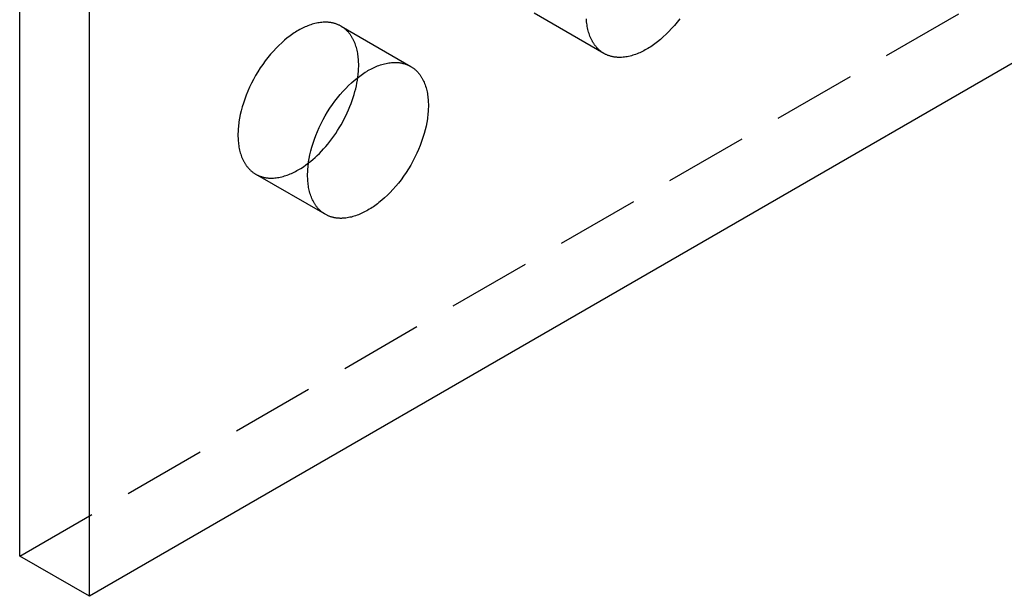
# Model space of a CAD drawing. Units: millimetres. Extents: x 2814 to 3579, y -487 to -303.
# Drawn here: x 3425 to 3455, y -487 to -470 of the extents above; entities that cross this region are included whole.
import ezdxf

# ---------------------------------------------------------------- set-up
doc = ezdxf.new("R2010")
doc.units = ezdxf.units.MM
doc.header["$LTSCALE"] = 0.2
doc.linetypes.add('STRICHLINIE', pattern=[19.05, 12.7, -6.35])
doc.layers.add('GIP_Hidden', color=8, linetype='STRICHLINIE')
doc.layers.add('GIP_Visible', color=7, linetype='Continuous')

# ---------------------------------------------------------------- blocks, each defined once
blk = doc.blocks.new('VECO-A-H3-85-220-60_RL_Iso')
at = {"layer": 'GIP_Hidden'}
for points in [[(44.548, 1.225), (194.454, 87.773)], [(62.34, 16.528), (60.218, 17.753)], [(54.333, 17.357), (54.316, 17.366), (54.299, 17.376), (54.282, 17.384), (54.264, 17.393), (54.246, 17.401), (54.228, 17.408), (54.21, 17.415), (54.192, 17.422), (54.173, 17.429), (54.155, 17.435), (54.136, 17.44), (54.117, 17.446), (54.098, 17.451), (54.078, 17.455), (54.059, 17.459), (54.039, 17.463), (54.019, 17.466), (53.999, 17.469), (53.979, 17.472), (53.959, 17.474), (53.939, 17.475), (53.918, 17.477), (53.898, 17.478), (53.877, 17.478), (53.857, 17.479), (53.836, 17.478), (53.815, 17.478), (53.794, 17.477), (53.752, 17.474), (53.71, 17.47), (53.667, 17.464), (53.625, 17.457), (53.582, 17.448), (53.539, 17.438), (53.496, 17.427), (53.453, 17.414), (53.41, 17.401), (53.368, 17.386), (53.325, 17.37), (53.282, 17.352), (53.24, 17.334), (53.198, 17.315), (53.156, 17.295), (53.115, 17.273), (53.074, 17.251), (53.033, 17.228), (52.992, 17.204), (52.951, 17.179), (52.91, 17.152), (52.868, 17.124), (52.826, 17.095), (52.784, 17.064), (52.741, 17.033), (52.698, 16.999), (52.613, 16.929), (52.527, 16.854), (52.441, 16.774), (52.356, 16.688), (52.272, 16.598), (52.189, 16.503), (52.107, 16.404), (52.027, 16.301), (51.949, 16.194), (51.874, 16.084), (51.802, 15.971), (51.733, 15.856), (51.667, 15.738), (51.606, 15.619), (51.548, 15.499), (51.494, 15.378), (51.445, 15.258), (51.4, 15.137), (51.359, 15.018), (51.324, 14.9), (51.292, 14.783), (51.265, 14.669), (51.243, 14.557), (51.225, 14.448), (51.218, 14.394), (51.212, 14.342), (51.206, 14.29), (51.202, 14.239), (51.199, 14.189), (51.196, 14.139), (51.195, 14.091), (51.195, 14.044), (51.195, 13.997), (51.196, 13.95), (51.199, 13.904), (51.202, 13.857), (51.206, 13.811), (51.212, 13.765), (51.218, 13.72), (51.225, 13.675), (51.234, 13.631), (51.243, 13.587), (51.254, 13.543), (51.265, 13.501), (51.278, 13.458), (51.292, 13.417), (51.307, 13.377), (51.324, 13.337), (51.341, 13.298), (51.359, 13.26), (51.369, 13.242), (51.379, 13.223), (51.389, 13.205), (51.4, 13.187), (51.411, 13.17), (51.422, 13.152), (51.433, 13.136), (51.445, 13.119), (51.457, 13.102), (51.469, 13.086), (51.481, 13.071), (51.494, 13.055), (51.507, 13.04), (51.521, 13.025), (51.534, 13.011), (51.548, 12.996), (51.562, 12.983), (51.576, 12.969), (51.591, 12.956), (51.606, 12.943), (51.621, 12.931), (51.636, 12.919), (51.652, 12.907), (51.667, 12.895), (51.684, 12.884), (51.7, 12.874), (51.716, 12.863), (51.733, 12.854)], [(54.871, 16.167), (54.871, 16.213), (54.87, 16.26), (54.867, 16.307), (54.864, 16.353), (54.86, 16.399), (54.854, 16.445), (54.848, 16.49), (54.841, 16.535), (54.832, 16.58), (54.823, 16.624), (54.812, 16.667), (54.801, 16.71), (54.788, 16.752), (54.774, 16.793), (54.759, 16.834), (54.742, 16.874), (54.725, 16.912), (54.707, 16.95), (54.697, 16.969), (54.687, 16.987), (54.677, 17.005), (54.666, 17.023), (54.655, 17.041), (54.644, 17.058), (54.633, 17.075), (54.621, 17.092), (54.609, 17.108), (54.597, 17.124), (54.585, 17.14), (54.572, 17.155), (54.559, 17.17), (54.546, 17.185), (54.532, 17.2), (54.518, 17.214), (54.504, 17.228), (54.49, 17.241), (54.475, 17.254), (54.46, 17.267), (54.445, 17.28), (54.43, 17.292), (54.414, 17.304), (54.399, 17.315), (54.382, 17.326), (54.366, 17.337), (54.35, 17.347), (54.333, 17.357)], [(54.333, 17.357), (56.454, 16.132)], [(54.845, 15.795), (54.857, 15.892), (54.865, 15.987), (54.87, 16.078), (54.871, 16.123), (54.871, 16.167)], [(51.733, 12.854), (51.75, 12.844), (51.767, 12.835), (51.784, 12.826), (51.802, 12.818), (51.82, 12.81), (51.838, 12.802), (51.856, 12.795), (51.874, 12.788), (51.893, 12.782), (51.911, 12.776), (51.93, 12.77), (51.949, 12.765), (51.969, 12.76), (51.988, 12.755), (52.007, 12.751), (52.027, 12.748), (52.047, 12.744), (52.067, 12.741), (52.087, 12.739), (52.107, 12.737), (52.127, 12.735), (52.148, 12.734), (52.168, 12.733), (52.189, 12.732), (52.209, 12.732), (52.23, 12.732), (52.251, 12.732), (52.272, 12.733), (52.314, 12.736), (52.356, 12.741), (52.399, 12.746), (52.441, 12.754), (52.484, 12.762), (52.527, 12.772), (52.57, 12.783), (52.613, 12.796), (52.656, 12.81), (52.698, 12.825), (52.741, 12.841), (52.784, 12.858), (52.826, 12.876), (52.868, 12.896), (52.91, 12.916), (52.951, 12.937), (52.992, 12.959), (53.033, 12.982), (53.071, 13.005), (53.109, 13.028), (53.187, 13.078), (53.265, 13.133), (53.344, 13.192)], [(53.854, 11.629), (51.733, 12.854)]]:
    blk.add_lwpolyline(points, dxfattribs=at)
at = {"layer": 'GIP_Visible'}
for points in [[(196.576, 86.549), (46.669, 0)], [(44.548, 1.225), (44.548, 70.627)], [(46.669, 0), (46.669, 69.402)], [(62.34, 16.528), (62.323, 16.538), (62.306, 16.548), (62.29, 16.559), (62.274, 16.57), (62.258, 16.581), (62.243, 16.593), (62.227, 16.605), (62.212, 16.617), (62.197, 16.63), (62.183, 16.643), (62.169, 16.657), (62.154, 16.671), (62.141, 16.685), (62.127, 16.699), (62.114, 16.714), (62.101, 16.729), (62.088, 16.745), (62.076, 16.761), (62.063, 16.777), (62.051, 16.793), (62.04, 16.81), (62.028, 16.827), (62.017, 16.844), (62.007, 16.862), (61.996, 16.879), (61.986, 16.897), (61.976, 16.916), (61.966, 16.934), (61.948, 16.972), (61.93, 17.011), (61.914, 17.051), (61.899, 17.091), (61.885, 17.133), (61.872, 17.175), (61.86, 17.218), (61.85, 17.261), (61.84, 17.305), (61.832, 17.349), (61.824, 17.394), (61.818, 17.44), (61.813, 17.485), (61.809, 17.532), (61.805, 17.578)], [(64.646, 17.583), (64.566, 17.48), (64.484, 17.381), (64.401, 17.286), (64.316, 17.196), (64.231, 17.111), (64.145, 17.031), (64.06, 16.955), (63.974, 16.885), (63.932, 16.852), (63.889, 16.82), (63.847, 16.79), (63.805, 16.76), (63.763, 16.733), (63.722, 16.706), (63.68, 16.681), (63.64, 16.657), (63.599, 16.633), (63.558, 16.611), (63.516, 16.59), (63.474, 16.57), (63.432, 16.55), (63.39, 16.532), (63.348, 16.515), (63.305, 16.499), (63.262, 16.484), (63.22, 16.47), (63.177, 16.458), (63.134, 16.446), (63.091, 16.436), (63.048, 16.428), (63.005, 16.421), (62.963, 16.415), (62.921, 16.41), (62.878, 16.408), (62.858, 16.407), (62.837, 16.406), (62.816, 16.406), (62.795, 16.406), (62.775, 16.407), (62.754, 16.408), (62.734, 16.409), (62.713, 16.411), (62.693, 16.413), (62.673, 16.416), (62.653, 16.418), (62.634, 16.422), (62.614, 16.425), (62.594, 16.43), (62.575, 16.434), (62.556, 16.439), (62.537, 16.444), (62.518, 16.45), (62.499, 16.456), (62.481, 16.462), (62.462, 16.469), (62.444, 16.476), (62.426, 16.484), (62.409, 16.492), (62.391, 16.5), (62.374, 16.509), (62.357, 16.518), (62.34, 16.528)], [(53.854, 11.629), (53.838, 11.639), (53.821, 11.649), (53.805, 11.66), (53.789, 11.671), (53.773, 11.682), (53.757, 11.694), (53.742, 11.706), (53.727, 11.718), (53.712, 11.731), (53.698, 11.744), (53.683, 11.758), (53.669, 11.772), (53.655, 11.786), (53.642, 11.8), (53.629, 11.815), (53.616, 11.83), (53.603, 11.846), (53.59, 11.862), (53.578, 11.878), (53.566, 11.894), (53.555, 11.911), (53.543, 11.928), (53.532, 11.945), (53.521, 11.963), (53.511, 11.98), (53.5, 11.998), (53.49, 12.017), (53.481, 12.035), (53.462, 12.073), (53.445, 12.112), (53.429, 12.152), (53.414, 12.192), (53.4, 12.234), (53.387, 12.276), (53.375, 12.319), (53.364, 12.362), (53.355, 12.406), (53.347, 12.45), (53.339, 12.495), (53.333, 12.541), (53.328, 12.586), (53.323, 12.633), (53.32, 12.679), (53.318, 12.725), (53.316, 12.772), (53.316, 12.819), (53.316, 12.866), (53.318, 12.915), (53.32, 12.964), (53.323, 13.014), (53.328, 13.065), (53.333, 13.117), (53.339, 13.17), (53.347, 13.223), (53.364, 13.332), (53.387, 13.444), (53.414, 13.558), (53.445, 13.675), (53.481, 13.793), (53.521, 13.913), (53.566, 14.033), (53.616, 14.154), (53.669, 14.274), (53.727, 14.394), (53.789, 14.513), (53.854, 14.631), (53.923, 14.746), (53.996, 14.86), (54.071, 14.97), (54.148, 15.076), (54.228, 15.18), (54.31, 15.279), (54.393, 15.373), (54.478, 15.464), (54.563, 15.549), (54.648, 15.629), (54.734, 15.705), (54.82, 15.775), (54.862, 15.808), (54.905, 15.84), (54.947, 15.87), (54.989, 15.899), (55.031, 15.927), (55.072, 15.954), (55.114, 15.979), (55.154, 16.003), (55.195, 16.026), (55.236, 16.049), (55.278, 16.07), (55.32, 16.09), (55.362, 16.109), (55.404, 16.128), (55.446, 16.145), (55.489, 16.161), (55.532, 16.176), (55.574, 16.19), (55.617, 16.202), (55.66, 16.213), (55.703, 16.223), (55.746, 16.232), (55.789, 16.239), (55.831, 16.245), (55.873, 16.249), (55.915, 16.252), (55.936, 16.253), (55.957, 16.254), (55.978, 16.254), (55.999, 16.254), (56.019, 16.253), (56.04, 16.252), (56.06, 16.251), (56.08, 16.249), (56.101, 16.247), (56.121, 16.244), (56.141, 16.241), (56.16, 16.238), (56.18, 16.234), (56.199, 16.23), (56.219, 16.226), (56.238, 16.221), (56.257, 16.216), (56.276, 16.21), (56.295, 16.204), (56.313, 16.198), (56.331, 16.191), (56.35, 16.184), (56.368, 16.176), (56.385, 16.168), (56.403, 16.16), (56.42, 16.151), (56.437, 16.142), (56.454, 16.132)], [(56.454, 16.132), (56.471, 16.122), (56.488, 16.112), (56.504, 16.101), (56.52, 16.09), (56.536, 16.079), (56.551, 16.067), (56.567, 16.055), (56.582, 16.043), (56.596, 16.03), (56.611, 16.017), (56.625, 16.003), (56.639, 15.989), (56.653, 15.975), (56.667, 15.961), (56.68, 15.946), (56.693, 15.931), (56.706, 15.915), (56.718, 15.899), (56.731, 15.883), (56.742, 15.867), (56.754, 15.85), (56.766, 15.833), (56.777, 15.816), (56.787, 15.798), (56.798, 15.781), (56.808, 15.762), (56.818, 15.744), (56.828, 15.726), (56.846, 15.688), (56.864, 15.649), (56.88, 15.609), (56.895, 15.568), (56.909, 15.527), (56.922, 15.485), (56.934, 15.442), (56.944, 15.399), (56.954, 15.355), (56.962, 15.31), (56.969, 15.266), (56.976, 15.22), (56.981, 15.174), (56.985, 15.128), (56.989, 15.082), (56.991, 15.035), (56.992, 14.989), (56.993, 14.942)], [(53.344, 13.192), (53.41, 13.245), (53.475, 13.3), (53.541, 13.359), (53.607, 13.42), (53.673, 13.484), (53.738, 13.552), (53.803, 13.622), (53.867, 13.694), (53.93, 13.77), (53.992, 13.847), (54.053, 13.927), (54.112, 14.01), (54.17, 14.094), (54.227, 14.18), (54.281, 14.267), (54.334, 14.356), (54.384, 14.446), (54.433, 14.537), (54.479, 14.629), (54.523, 14.721), (54.564, 14.814), (54.603, 14.907), (54.639, 14.999), (54.673, 15.092), (54.704, 15.183), (54.732, 15.274), (54.757, 15.364), (54.78, 15.453), (54.8, 15.541), (54.818, 15.627), (54.833, 15.712), (54.845, 15.795)], [(56.993, 14.942), (56.992, 14.895), (56.991, 14.846), (56.989, 14.797), (56.985, 14.747), (56.981, 14.696), (56.976, 14.644), (56.969, 14.591), (56.962, 14.538), (56.944, 14.429), (56.922, 14.317), (56.895, 14.202), (56.864, 14.086), (56.828, 13.968), (56.787, 13.848), (56.742, 13.728), (56.693, 13.607), (56.639, 13.487), (56.582, 13.366), (56.52, 13.247), (56.454, 13.13), (56.385, 13.014), (56.313, 12.901), (56.238, 12.791), (56.16, 12.684), (56.08, 12.581), (55.999, 12.482), (55.915, 12.387), (55.831, 12.297), (55.746, 12.212), (55.66, 12.132), (55.574, 12.056), (55.489, 11.986), (55.446, 11.953), (55.404, 11.921), (55.362, 11.891), (55.32, 11.862), (55.278, 11.834), (55.236, 11.807), (55.195, 11.782), (55.154, 11.758), (55.114, 11.735), (55.072, 11.712), (55.031, 11.691), (54.989, 11.671), (54.947, 11.651), (54.905, 11.633), (54.862, 11.616), (54.82, 11.6), (54.777, 11.585), (54.734, 11.571), (54.691, 11.559), (54.648, 11.547), (54.606, 11.538), (54.563, 11.529), (54.52, 11.522), (54.478, 11.516), (54.435, 11.512), (54.393, 11.509), (54.372, 11.508), (54.351, 11.507), (54.331, 11.507), (54.31, 11.507), (54.289, 11.508), (54.269, 11.509), (54.248, 11.51), (54.228, 11.512), (54.208, 11.514), (54.188, 11.517), (54.168, 11.519), (54.148, 11.523), (54.129, 11.526), (54.109, 11.531), (54.09, 11.535), (54.071, 11.54), (54.052, 11.545), (54.033, 11.551), (54.014, 11.557), (53.996, 11.563), (53.977, 11.57), (53.959, 11.577), (53.941, 11.585), (53.923, 11.593), (53.906, 11.601), (53.888, 11.61), (53.871, 11.619), (53.854, 11.629)], [(46.669, 0), (44.548, 1.225)]]:
    blk.add_lwpolyline(points, dxfattribs=at)

msp = doc.modelspace()

# ---------------------------------------------------------------- block references
msp.add_blockref('VECO-A-H3-85-220-60_RL_Iso', (3380.132, -487.205))

doc.saveas('drawing.dxf')
